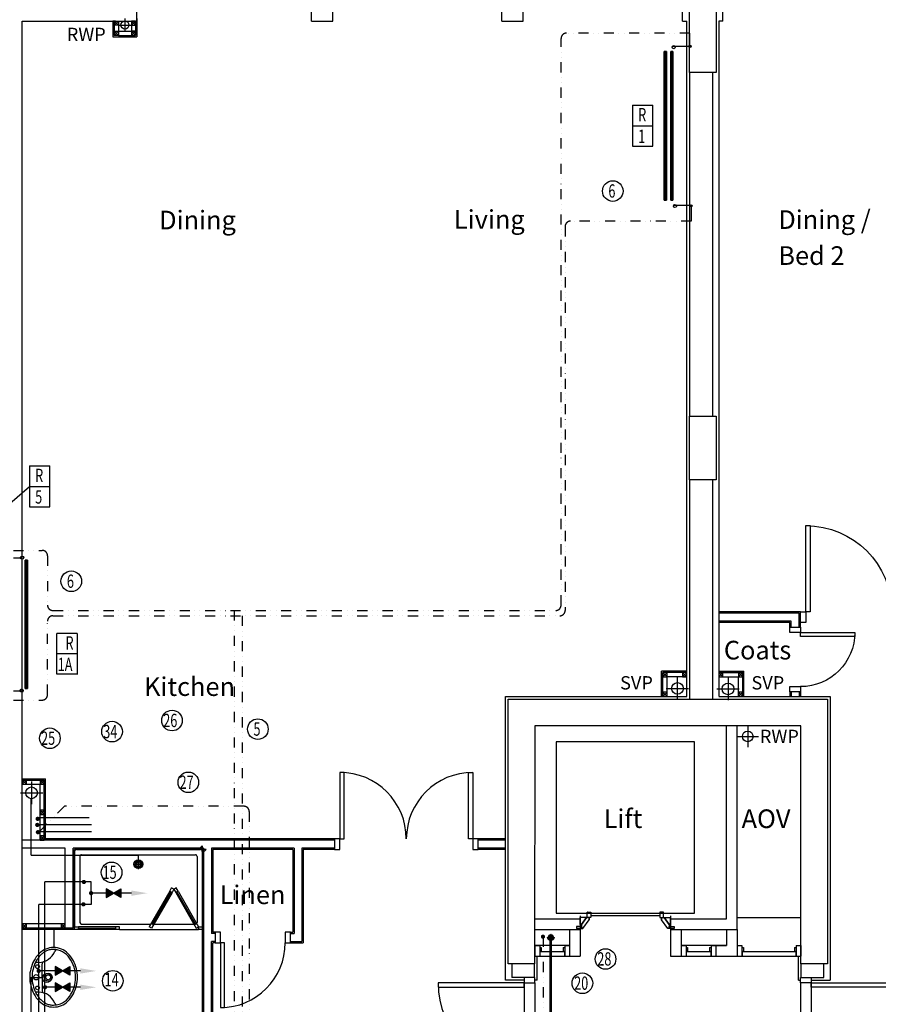
# Model space of a CAD drawing. Extents: x 60121 to 116821, y -1900 to 37780.
# Drawn here: x 76679 to 84747, y 12962 to 22211 of the extents above; entities that cross this region are included whole.
import ezdxf

# ---------------------------------------------------------------- set-up
doc = ezdxf.new("R2010")
doc.units = 0
doc.header["$LTSCALE"] = 15
doc.header["$MEASUREMENT"] = 0
doc.linetypes.add('DIVIDE2', pattern=[15.875, 6.35, -3.175, 0, -3.175, 0, -3.175])
doc.linetypes.add('HIDDEN', pattern=[0.375, 0.25, -0.125])
for name, color, linetype in [('0-BUILDING', 7, 'CONTINUOUS'), ('0GAS', 43, 'DIVIDE2'), ('0HTG', 1, 'CONTINUOUS'), ('0HTG-HL', 1, 'DIVIDE2'), ('0HWS', 6, 'CONTINUOUS'), ('0HWS-HL', 6, 'DIVIDE2'), ('0MTEXT', 7, 'CONTINUOUS'), ('0RAD-REF', 7, 'CONTINUOUS'), ('0SOIL', 3, 'CONTINUOUS'), ('0WATER', 5, 'CONTINUOUS'), ('0WATER-HL', 5, 'DIVIDE2'), ('30', 7, 'CONTINUOUS'), ('32', 7, 'CONTINUOUS'), ('38', 7, 'CONTINUOUS'), ('DOOR', 1, 'CONTINUOUS'), ('H500T300', 20, 'CONTINUOUS'), ('ORIGIN', 6, 'CONTINUOUS'), ('PB-HEATING-ELEV', 7, 'CONTINUOUS'), ('PB-HEATING-PLAN', 7, 'CONTINUOUS'), ('RWP', 1, 'CONTINUOUS'), ('SANITARY', 2, 'CONTINUOUS'), ('SCREEN', 1, 'CONTINUOUS'), ('SVP', 2, 'CONTINUOUS')]:
    doc.layers.add(name, color=color, linetype=linetype)
doc.styles.add('ROMANS', font='simplex.shx', dxfattribs={"height": 250})
doc.styles.add('STYLE1', font='romans.shx', dxfattribs={"width": 0.7, "height": 125})
doc.dimstyles.new('PRC1', dxfattribs={"dimtxt": 250, "dimasz": 150, "dimexe": 100, "dimexo": 100, "dimgap": 150, "dimtad": 1, "dimdec": 0, "dimzin": 0, "dimtxsty": 'ROMANS', "dimblk1": 'OBLIQUE', "dimblk2": 'OBLIQUE', "dimsah": 1, "dimcen": 0, "dimdle": 100, "dimclrd": 1, "dimclre": 1, "dimclrt": 2, "dimazin": 3, "dimtfac": 1, "dimtmove": 0, "dimatfit": 3, "dimtolj": 1, "dimtzin": 0})

# ---------------------------------------------------------------- blocks, each defined once
blk = doc.blocks.new('*O331715')
at = {"layer": '32', "color": 1, "linetype": 'CONTINUOUS'}
for p, q in [((-77.5, 34.8842), (-77.5, 65.8842)), ((-75.5, 67.8842), (-29.5, 67.8842)), ((-29.5, 32.8842), (-75.5, 32.8842)), ((-27.5, 65.8842), (-27.5, 34.8842)), ((-22.5, 45.0872), (-27.5, 45.0872)), ((-27.5, 45.0872), (-27.5, 26.768)), ((-22.5, 45.0872), (-27.5, 45.0872)), ((-27.5, 45.0872), (-27.5, 26.768)), ((40.5546, -20.8842), (-27.5, 26.768)), ((-27.5, 26.768), (-27.5, -33.6742)), ((-27.5, 26.768), (40.5546, -20.8842)), ((-22.5, 50.0872), (-22.5, 45.0872)), ((-22.5, 50.0872), (-4.5, 50.0872)), ((-4.5, 50.0872), (-22.5, 50.0872)), ((-22.5, 50.0872), (-22.5, 45.0872)), ((77.5, -7.3298), (-4.5, 50.0872)), ((77.5, -7.3298), (-4.5, 50.0872)), ((40.5546, -33.6742), (-27.5, -33.6742)), ((40.5546, -20.8842), (72.5, -20.8842)), ((40.5546, -20.8842), (40.5546, -33.6742)), ((40.5546, -20.8842), (72.5, -20.8842)), ((58.5, -20.8842), (58.5, -67.8842)), ((72.5, -20.8842), (58.5, -20.8842)), ((58.5, -67.8842), (77.5, -67.8842)), ((58.5, -67.8842), (77.5, -67.8842)), ((72.5, -30.3298), (72.5, -20.8842)), ((72.5, -20.8842), (72.5, -25.3298)), ((72.5, -30.3298), (72.5, -20.8842)), ((77.5, -25.3298), (72.5, -25.3298)), ((72.5, -25.3298), (77.5, -25.3298)), ((77.5, -30.3298), (72.5, -30.3298)), ((77.5, -30.3298), (72.5, -30.3298)), ((77.5, -25.3298), (77.5, -7.3298)), ((77.5, -25.3298), (77.5, -7.3298)), ((77.5, -30.3298), (77.5, -67.8842)), ((77.5, -67.8842), (77.5, -30.3298))]:
    blk.add_line(p, q, dxfattribs=at)
for centre, start, end in [((-75.5, 65.8842), 90, 180), ((-75.5, 34.8842), 180, 270), ((-29.5, 65.8842), 0, 90), ((-29.5, 34.8842), 270, 0)]:
    blk.add_arc(centre, 2, start, end, dxfattribs=at)
blk = doc.blocks.new('*O341816')
at = {"layer": '32', "color": 1, "linetype": 'CONTINUOUS'}
blk.add_line((-41.6446, -33.6742), (58.3554, -33.6742), dxfattribs=at)
blk.add_blockref('*O331715', (0, 0), dxfattribs=at)
blk = doc.blocks.new('*O351917')
at = {"layer": '32', "color": 1, "linetype": 'CONTINUOUS'}
for p, q in [((-27.5, -26.768), (-27.5, 33.6742)), ((40.5546, 33.6742), (-27.5, 33.6742)), ((40.5546, 20.8842), (-27.5, -26.768)), ((-27.5, -26.768), (40.5546, 20.8842)), ((77.5, 7.3298), (-4.5, -50.0872)), ((77.5, 7.3298), (-4.5, -50.0872)), ((40.5546, 20.8842), (40.5546, 33.6742)), ((40.5546, 20.8842), (72.5, 20.8842)), ((40.5546, 20.8842), (72.5, 20.8842)), ((58.5, 67.8842), (77.5, 67.8842)), ((58.5, 20.8842), (58.5, 67.8842)), ((58.5, 67.8842), (77.5, 67.8842)), ((72.5, 20.8842), (58.5, 20.8842)), ((72.5, 30.3298), (72.5, 20.8842)), ((77.5, 30.3298), (72.5, 30.3298)), ((77.5, 30.3298), (72.5, 30.3298)), ((72.5, 30.3298), (72.5, 20.8842)), ((77.5, 25.3298), (72.5, 25.3298)), ((72.5, 20.8842), (72.5, 25.3298)), ((72.5, 25.3298), (77.5, 25.3298)), ((77.5, 30.3298), (77.5, 67.8842)), ((77.5, 67.8842), (77.5, 30.3298)), ((77.5, 25.3298), (77.5, 7.3298)), ((77.5, 25.3298), (77.5, 7.3298)), ((-77.5, -34.8842), (-77.5, -65.8842)), ((-29.5, -32.8842), (-75.5, -32.8842)), ((-75.5, -67.8842), (-29.5, -67.8842)), ((-27.5, -45.0872), (-27.5, -26.768)), ((-27.5, -45.0872), (-27.5, -26.768)), ((-27.5, -65.8842), (-27.5, -34.8842)), ((-22.5, -45.0872), (-27.5, -45.0872)), ((-22.5, -45.0872), (-27.5, -45.0872)), ((-22.5, -50.0872), (-22.5, -45.0872)), ((-22.5, -50.0872), (-22.5, -45.0872)), ((-22.5, -50.0872), (-4.5, -50.0872)), ((-4.5, -50.0872), (-22.5, -50.0872))]:
    blk.add_line(p, q, dxfattribs=at)
for centre, start, end in [((-75.5, -34.8843), 90, 180), ((-75.5, -65.8843), 180, 270), ((-29.5, -34.8843), 0, 90), ((-29.5, -65.8843), 270, 0)]:
    blk.add_arc(centre, 2, start, end, dxfattribs=at)
blk = doc.blocks.new('*O362018')
at = {"layer": '32', "color": 1, "linetype": 'CONTINUOUS'}
for p, q in [((851.7554, 348.4416), (953, 348.4416)), ((853, 249.3832), (853, -400))]:
    blk.add_line(p, q, dxfattribs=at)
blk.add_lwpolyline([(828, 573.4416), (-783, 573.4416), (-783, -726.5584), (828, -726.5584), (828, 573.4416)], dxfattribs=at)
for name, p in [('*O351917', (894.5, 314.7674)), ('*O341816', (894.5, -467.8842))]:
    blk.add_blockref(name, p, dxfattribs=at)
blk = doc.blocks.new('*O372119')
at = {"layer": '30', "color": 1, "linetype": 'CONTINUOUS'}
for p, q in [((-50, 117.5), (-50, 162.5)), ((-50, 162.5), (50, 162.5)), ((-49.586, 162.5), (50, 162.5)), ((-49.586, 117.5), (50, 117.5)), ((-32, 102.5), (-32, 117.5)), ((-32, 102.5), (3, 102.5)), ((3, 102.5), (3, 117.5)), ((5, -115.5), (5, 115.5)), ((5, 115.5), (50, 115.5)), ((50, 117.5), (50, 161.4706)), ((50, -115.5), (50, 115.5)), ((-50, -162.5), (-50, -117.5)), ((-50, -117.5), (50, -117.5)), ((-49.586, -162.5), (50, -162.5)), ((-32, -102.5), (3, -102.5)), ((-32, -117.5), (-32, -102.5)), ((3, -117.5), (3, -102.5)), ((5, -115.5), (50, -115.5)), ((50, -162.5), (50, -118.5294))]:
    blk.add_line(p, q, dxfattribs=at)
blk = doc.blocks.new('*O382220')
at = {"layer": '30', "color": 1, "linetype": 'CONTINUOUS'}
for p, q in [((-50, 117.5), (-50, 162.5)), ((-50, 162.5), (50, 162.5)), ((-49.586, 162.5), (50, 162.5)), ((-49.586, 117.5), (50, 117.5)), ((-32, 102.5), (-32, 117.5)), ((-32, 102.5), (3, 102.5)), ((3, 102.5), (3, 117.5)), ((5, -115.5), (5, 115.5)), ((5, 115.5), (50, 115.5)), ((50, 117.5), (50, 161.4706)), ((50, -115.5), (50, 115.5)), ((-50, -162.5), (-50, -117.5)), ((-50, -117.5), (50, -117.5)), ((-49.586, -162.5), (50, -162.5)), ((-32, -102.5), (3, -102.5)), ((-32, -117.5), (-32, -102.5)), ((3, -117.5), (3, -102.5)), ((5, -115.5), (50, -115.5)), ((50, -162.5), (50, -118.5294))]:
    blk.add_line(p, q, dxfattribs=at)
blk = doc.blocks.new('*O392321')
at = {"layer": '30', "color": 1, "linetype": 'CONTINUOUS'}
for p, q in [((-50, 117.5), (-50, 162.5)), ((-50, 162.5), (50, 162.5)), ((-49.586, 162.5), (50, 162.5)), ((-49.586, 117.5), (50, 117.5)), ((-32, 102.5), (-32, 117.5)), ((-32, 102.5), (3, 102.5)), ((3, 102.5), (3, 117.5)), ((5, -390.5), (5, 115.5)), ((5, 115.5), (50, 115.5)), ((50, 117.5), (50, 161.4706)), ((50, -390.5), (50, 115.5)), ((-50, -437.5), (-50, -392.5)), ((-50, -392.5), (50, -392.5)), ((-49.586, -437.5), (50, -437.5)), ((-32, -377.5), (3, -377.5)), ((-32, -392.5), (-32, -377.5)), ((3, -392.5), (3, -377.5)), ((5, -390.5), (50, -390.5)), ((50, -437.5), (50, -393.5294))]:
    blk.add_line(p, q, dxfattribs=at)
blk = doc.blocks.new('75RWP')
at = {"layer": 'RWP', "color": 7}
for p, q in [((-62.5, 0), (62.5, 0)), ((0, 62.5), (0, -62.5))]:
    blk.add_line(p, q, dxfattribs=at)
at = {"layer": 'RWP'}
blk.add_circle((0, 0), 37.5, dxfattribs=at)
blk = doc.blocks.new('SHOWER')
at = {"layer": 'ORIGIN'}
blk.add_lwpolyline([(-35.355339, 0), (0, 35.355339), (0, -35.355339), (35.355339, 0)], close=True, dxfattribs=at)
at = {"layer": 'SANITARY', "linetype": 'CONTINUOUS'}
for p, q in [((-1200.000165, -20.000593), (-1199.999669, -724.999993)), ((-1180.114399, -0.00079), (-19.911674, -0.000195)), ((-1150.000134, -65.00078), (-1149.999697, -685.00038)), ((-1135.000141, -50.000767), (-64.990803, -50.000218)), ((-49.999565, -65.000216), (-49.999565, -684.999816)), ((0.000435, -20.000193), (0.000434, -724.999593)), ((-1135.00846, -700.000367), (-484.866818, -700.000033)), ((-455.999304, -700.000113), (-78.300636, -699.99992)), ((-778.999719, -750.000184), (-35.000019, -749.999803))]:
    blk.add_line(p, q, dxfattribs=at)
at = {"layer": 'SANITARY', "color": 1}
for p, q in [((-555.999857, -140.000493), (-643.999857, -140.000493)), ((-599.999857, -184.000493), (-599.999857, -96.000493))]:
    blk.add_line(p, q, dxfattribs=at)
for radius in [32, 20]:
    blk.add_circle((-599.999857, -140.000493), radius, dxfattribs=at)
at = {"layer": 'SANITARY', "linetype": 'CONTINUOUS'}
for centre, radius, start, end in [((-20, -20), 20, 0.000022, 90.000022), ((-1180, -20.000463), 20, 90.000022, 180.000022), ((-1135.000134, -65.000769), 15, 90.000029, 180.00004), ((-64.999565, -65.000216), 15, 0, 90.000029), ((-1134.999697, -685.000369), 15, 180.00004, 270.000029), ((-64.999565, -684.999816), 15, 323.49732, 0)]:
    blk.add_arc(centre, radius, start, end, dxfattribs=at)
at = {"layer": 'SCREEN'}
for p, q in [((-306.300219, -390.713593), (-288.800819, -360.402793)), ((-288.800819, -360.402793), (-288.800319, -360.402993)), ((-267.149919, -372.902593), (-288.800819, -360.402793)), ((-288.800819, -360.402793), (-267.149919, -372.902593)), ((-267.149919, -372.902593), (-288.800319, -360.402993)), ((-267.149919, -372.902593), (-245.499219, -360.402993)), ((-267.149919, -372.902593), (-245.499219, -360.402993)), ((-245.499219, -360.402993), (-267.149919, -372.902593)), ((-227.999719, -390.713593), (-245.499219, -360.402993)), ((-306.300219, -390.713593), (-499.300319, -724.999593)), ((-284.649919, -403.213793), (-477.649719, -737.499793)), ((-468.810219, -702.188993), (-293.310219, -398.213793)), ((-284.649719, -403.213793), (-306.300219, -390.713593)), ((-293.310219, -398.213793), (-284.649919, -403.213793)), ((-267.149919, -372.902593), (-284.649719, -403.213793)), ((-267.149919, -372.902593), (-249.650119, -403.213393)), ((-249.650119, -403.213393), (-227.999719, -390.713593)), ((-240.989319, -398.214193), (-249.649719, -403.213993)), ((-249.649719, -403.213993), (-56.650119, -737.499793)), ((-65.489719, -702.188793), (-240.989319, -398.214193)), ((-227.999719, -390.713593), (-34.999919, -724.999593)), ((-1199.999819, -724.999993), (-1165.000019, -725.000393)), ((-1199.999719, -750.000393), (-1199.999819, -724.999993)), ((-778.999819, -725.000193), (-1165.000019, -725.000393)), ((-1165.000019, -725.000393), (-1164.999819, -749.999793)), ((-813.999719, -749.999993), (-813.999819, -725.000593)), ((-778.999819, -750.000193), (-778.999819, -725.000193)), ((-477.649719, -737.499793), (-499.300319, -724.999593)), ((-460.150219, -707.188993), (-481.800419, -694.689193)), ((-74.150019, -707.188993), (-52.499519, -694.688993)), ((-56.650119, -737.499793), (-34.999919, -724.999593)), ((-34.999919, -724.999593), (0.000481, -724.999593)), ((-34.999919, -749.999793), (-34.999919, -724.999593)), ((0.000481, -724.999593), (0.000281, -749.999793)), ((-1164.999819, -749.999793), (-1199.999719, -750.000393)), ((-1164.999819, -749.999793), (-1165.000019, -739.999993)), ((-1165.000019, -739.999993), (-813.999719, -740.000393)), ((-778.999719, -749.999793), (-1164.999819, -749.999793)), ((-35.000019, -739.999593), (-35.000019, -749.999593)), ((0.000281, -749.999793), (-34.999919, -749.999793))]:
    blk.add_line(p, q, dxfattribs=at)
blk = doc.blocks.new('38005L')
at = {"layer": '38', "color": 2, "linetype": 'CONTINUOUS'}
for p, q in [((-140, -85.9354), (-140, -64.6206)), ((140, -85.9354), (140, -64.6206)), ((0, -116), (-127.1402, -116)), ((0, -116), (127.1404, -116))]:
    blk.add_line(p, q, dxfattribs=at)
for points in [[(-145.538796, -57.790418, 0.037782), (-179.35075, -78.221385, 0.038181), (-209.524088, -103.398242, 0.038181)], [(0.000046, -21.999988, 0.057594), (-74.991288, -31.495168, 0.058053), (-145.538784, -57.790412, 0.058053)], [(145.538882, -57.790419, 0.058053), (74.991387, -31.495172, 0.057594), (0.000053, -21.999988, 0.057594)], [(209.524172, -103.398242, 0.038181), (179.350834, -78.221385, 0.037782), (145.53888, -57.790418, 0.037782)], [(-209.927709, -103.78617, 0.049445), (-232.037641, -129.762901, 0.050104), (-248.466804, -159.39954, 0.050621), (-258.583832, -191.557167, 0.050904), (-261.999934, -224.999983, 0.050904)], [(-209.524084, -103.398238, 0.0004), (-209.726058, -103.592048, 0.0004), (-209.927709, -103.78617, 0.0004)], [(209.927793, -103.78617, 0.0004), (209.726142, -103.592048, 0.0004), (209.524168, -103.398238, 0.0004)], [(262.000018, -224.999983, 0.050904), (258.583916, -191.557167, 0.050621), (248.466888, -159.39954, 0.050104), (232.037725, -129.762901, 0.049445), (209.927793, -103.78617, 0.049445)]]:
    blk.add_lwpolyline(points, format="xyb", dxfattribs=at)
for centre, radius in [((-99.999939, -74.000027), 17.5), ((0.000061, -62.000027), 25), ((100.000061, -74.000027), 17.5), ((0.000061, -174.000027), 37.5), ((0.000061, -174.000027), 22.5)]:
    blk.add_circle(centre, radius, dxfattribs=at)
for centre, radius, start, end in [((-89.999939, -225.000027), 190, 135, 180), ((-89.999939, -225.000027), 190, 135, 180), ((-299.998086, -85.165188), 160, 289.734125, 359.724208), ((-89.999939, -225.000027), 190, 134.816336, 135), ((-89.999939, -225.000027), 190, 134.816336, 135), ((-26.415157, -285.863017), 278, 117.675886, 135.271136), ((-26.415157, -285.863017), 278, 117.675886, 135.271136), ((3.882313, -339.977861), 340, 90.654239, 117.961761), ((3.882313, -339.977861), 340, 90.654239, 117.961761), ((-130.339971, -65.051128), 9.669561, 125.848969, 177.447744), ((-3.882191, -339.977861), 340, 62.038236, 89.345758), ((-3.882191, -339.977861), 340, 62.038236, 89.345758), ((130.340092, -65.051128), 9.669561, 2.552256, 54.151031), ((299.998207, -85.165188), 160, 180.275792, 250.265875), ((26.415279, -285.863017), 278, 44.728864, 62.324114), ((26.415279, -285.863017), 278, 44.728864, 62.324114), ((90.000061, -225.000027), 190, 45, 45.183664), ((90.000061, -225.000027), 190, 45, 45.183664), ((90.000061, -225.000027), 190, 0, 45), ((90.000061, -225.000027), 190, 0, 45), ((-127.327445, -135.99915), 20, 89.463681, 162.811675), ((127.327567, -135.99915), 20, 17.188325, 90.536319), ((-89.999939, -225.000027), 190, 180, 225), ((-89.999939, -225.000027), 190, 180, 225), ((-77.731028, -220.895733), 184.31459, 181.275961, 236.3746), ((-239.203707, -254.587858), 20, 109.783772, 176.457133), ((77.731149, -220.895733), 184.31459, 303.6254, 358.724039), ((90.000061, -225.000027), 190, 315, 0), ((90.000061, -225.000027), 190, 315, 0), ((239.203829, -254.587858), 20, 3.542867, 70.216228), ((-89.999939, -225.000027), 190, 225, 225.183664), ((-89.999939, -225.000027), 190, 225, 225.183664), ((-26.415157, -164.137036), 278, 224.728864, 242.324114), ((-26.415157, -164.137036), 278, 224.728864, 242.324114), ((26.415279, -164.137036), 278, 297.675886, 315.271136), ((26.415279, -164.137036), 278, 297.675886, 315.271136), ((90.000061, -225.000027), 190, 314.816336, 315), ((90.000061, -225.000027), 190, 314.816336, 315), ((0.686535, -119.741739), 312.105676, 234.670506, 269.873978), ((3.882313, -110.022192), 340, 242.038236, 269.345758), ((3.882313, -110.022192), 340, 242.038236, 269.345758), ((-3.882191, -110.022192), 340, 270.654239, 297.961761), ((-3.882191, -110.022192), 340, 270.654239, 297.961761), ((-0.686413, -119.741739), 312.105676, 270.126022, 305.329494)]:
    blk.add_arc(centre, radius, start, end, dxfattribs=at)
blk = doc.blocks.new('SVP')
at = {"layer": 'SVP', "color": 1}
for p, q in [((0, 105), (0, -105)), ((-105, 0), (105, 0))]:
    blk.add_line(p, q, dxfattribs=at)
at = {"layer": 'SVP'}
blk.add_circle((0, 0), 55, dxfattribs=at)
blk = doc.blocks.new('1350_OP_DOUBDR')
at = {"layer": 'DOOR'}
for points in [[(-1300, 100), (-1260, 100), (-1260, 725), (-1300, 725)], [(-50, 100), (-90, 100), (-90, 725), (-50, 725)], [(-1350, 0), (-1300, 0), (-1300, 100), (-1350, 100)], [(-50, 0), (0, 0), (0, 100), (-50, 100)]]:
    blk.add_lwpolyline(points, close=True, dxfattribs=at)
for centre, start, end in [((-1300, 100), 0, 90), ((-50, 100), 90, 180)]:
    blk.add_arc(centre, 625, start, end, dxfattribs=at)
blk = doc.blocks.new('910_OP_ENT_DR')
at = {"layer": 'DOOR'}
for p, q in [((-100, 860), (-100, 50)), ((0, 860), (0, 50))]:
    blk.add_line(p, q, dxfattribs=at)
for points in [[(-910, 820), (-100, 820), (-100, 860), (-910, 860)], [(0, 860), (0, 910), (-100, 910), (-100, 860)], [(0, 0), (0, 50), (-100, 50), (-100, 0)]]:
    blk.add_lwpolyline(points, close=True, dxfattribs=at)
blk.add_arc((-100, 860), 810, 180, 270, dxfattribs=at)
blk = doc.blocks.new('710_OP_DR')
at = {"layer": 'DOOR'}
for points in [[(-190, 710), (-190, 100), (-150, 100), (-150, 710)], [(-810, 0), (-760, 0), (-760, 100), (-810, 100)], [(-150, 0), (-100, 0), (-100, 100), (-150, 100)]]:
    blk.add_lwpolyline(points, close=True, dxfattribs=at)
blk.add_arc((-150, 100), 610, 90, 180, dxfattribs=at)
blk = doc.blocks.new('910_OP_DR')
at = {"layer": 'DOOR'}
for points in [[(-190, 910), (-190, 100), (-150, 100), (-150, 910)], [(-1010, 0), (-960, 0), (-960, 100), (-1010, 100)], [(-150, 0), (-100, 0), (-100, 100), (-150, 100)]]:
    blk.add_lwpolyline(points, close=True, dxfattribs=at)
blk.add_arc((-150, 100), 810, 90, 180, dxfattribs=at)
blk = doc.blocks.new('610_OP_DR')
at = {"layer": 'DOOR'}
for points in [[(-190, 610), (-190, 100), (-150, 100), (-150, 610)], [(-710, 0), (-660, 0), (-660, 100), (-710, 100)], [(-150, 0), (-100, 0), (-100, 100), (-150, 100)]]:
    blk.add_lwpolyline(points, close=True, dxfattribs=at)
blk.add_arc((-150, 100), 510, 90, 180, dxfattribs=at)
blk = doc.blocks.new('RAD-SING')
at = {"layer": 'PB-HEATING-ELEV'}
for points in [[(-12.7, -50), (12.7, -50), (12.7, -50, 25.4), (-12.7, -50, 25.4)], [(-12.7, -70), (-12.7, -70, 25.4), (-12.7, -50, 25.4), (-12.7, -50)], [(12.7, -70), (12.7, -70, 25.4), (12.7, -50, 25.4), (12.7, -50)], [(-12.7, -70), (12.7, -70), (12.7, -70, 25.4), (-12.7, -70, 25.4)]]:
    blk.add_3dface(points, dxfattribs=at)
at = {"layer": 'PB-HEATING-ELEV', "color": 7}
blk.add_3dface([(-12.7, -70, 25.4), (-12.7, -50, 25.4), (12.7, -50, 25.4), (12.7, -70, 25.4)], dxfattribs=at)
at = {"layer": 'PB-HEATING-PLAN', "linetype": 'CONTINUOUS'}
for p, q in [((-12.7, -50), (12.7, -50)), ((-12.7, -70), (-12.7, -50)), ((12.7, -50), (12.7, -70)), ((12.7, -70), (-12.7, -70))]:
    blk.add_line(p, q, dxfattribs=at)
at = {"layer": 'PB-HEATING-PLAN', "color": 3}
blk.add_line((-12.7, -60), (12.7, -60), dxfattribs=at)
blk = doc.blocks.new('RADSINGLE')
at = {"layer": 'H500T300'}
blk.add_blockref('RAD-SING', (0.08, -0.32), dxfattribs=at)
blk = doc.blocks.new('RAD-DOUB')
at = {"layer": 'PB-HEATING-ELEV'}
for points in [[(-12.7, -30), (12.7, -30), (12.7, -30, 25.4), (-12.7, -30, 25.4)], [(-12.7, -50), (-12.7, -50, 25.4), (-12.7, -30, 25.4), (-12.7, -30)], [(-12.7, -50, 25.4), (-12.7, -30, 25.4), (12.7, -30, 25.4), (12.7, -50, 25.4)], [(12.7, -50), (12.7, -50, 25.4), (12.7, -30, 25.4), (12.7, -30)], [(-12.7, -50), (12.7, -50), (12.7, -50, 25.4), (-12.7, -50, 25.4)], [(-12.7, -110, 25.4), (-12.7, -90, 25.4), (12.7, -90, 25.4), (12.7, -110, 25.4)], [(-12.7, -110), (-12.7, -110, 25.4), (-12.7, -90, 25.4), (-12.7, -90)], [(-12.7, -90), (12.7, -90), (12.7, -90, 25.4), (-12.7, -90, 25.4)], [(12.7, -110), (12.7, -110, 25.4), (12.7, -90, 25.4), (12.7, -90)], [(-12.7, -110), (12.7, -110), (12.7, -110, 25.4), (-12.7, -110, 25.4)]]:
    blk.add_3dface(points, dxfattribs=at)
at = {"layer": 'PB-HEATING-PLAN', "linetype": 'CONTINUOUS'}
for p, q in [((-12.7, -30), (12.7, -30)), ((-12.7, -50), (-12.7, -30)), ((12.7, -30), (12.7, -50)), ((12.7, -50), (-12.7, -50)), ((-12.7, -110), (-12.7, -90)), ((-12.7, -90), (12.7, -90)), ((12.7, -90), (12.7, -110)), ((12.7, -110), (-12.7, -110))]:
    blk.add_line(p, q, dxfattribs=at)
at = {"layer": 'PB-HEATING-PLAN', "color": 3}
for p, q in [((-12.7, -40), (12.7, -40)), ((-12.7, -100), (12.7, -100))]:
    blk.add_line(p, q, dxfattribs=at)
blk = doc.blocks.new('RADDOUBLE')
at = {"layer": 'H500T300'}
blk.add_blockref('RAD-DOUB', (0.1, 0.35), dxfattribs=at)

msp = doc.modelspace()

# ---------------------------------------------------------------- hatches: boundary and pattern name
at = {"layer": '0GAS'}
h = msp.add_hatch(color=256, dxfattribs=at)
edge = h.paths.add_edge_path()
edge.add_arc((81669.7, 13591.8), 30, 0, 360)
at = {"layer": '0HTG'}
h = msp.add_hatch(color=256, dxfattribs=at)
edge = h.paths.add_edge_path()
edge.add_arc((82989, 20461.5), 10, 0, 360)
edge = h.paths.add_edge_path()
edge.add_arc((82976.9, 21960), 10, 0, 360)

# ---------------------------------------------------------------- linework, layer by layer
at = {"layer": '0-BUILDING', "linetype": 'CONTINUOUS'}
for p, q in [((77780.8, 22198.2), (77780.8, 22396.2)), ((79419.8, 22198.2), (79419.8, 22396.2)), ((79619.8, 22198.2), (79619.8, 22396.2)), ((81208.5, 22198.2), (81208.5, 22396.2)), ((81408.5, 22198.2), (81408.5, 22396.2)), ((83286.3, 22198.2), (83286.3, 22396.2)), ((76702.3, 22198.2), (77780.8, 22198.2)), ((76702.3, 8483.2), (76702.3, 22198.2)), ((77579.8, 22198.2), (77554.8, 22198.2)), ((79419.8, 22198.2), (79619.8, 22198.2)), ((81208.5, 22198.2), (81408.5, 22198.2)), ((82908.3, 22198.2), (82947.3, 22198.2)), ((82947.3, 15853.2), (82947.3, 22198.2)), ((83286.3, 22198.2), (83247.3, 22198.2)), ((82972.3, 21713.9), (82972.3, 18487.2)), ((83187.3, 21713.9), (83187.3, 18487.2)), ((82972.3, 17887.2), (82972.3, 15828.2)), ((83187.3, 17887.2), (83187.3, 15828.2)), ((84015.8, 16648.2), (83247.3, 16648.2)), ((84015.8, 16505.7), (84015.8, 16648.2)), ((84003.3, 16635.7), (83247.3, 16635.7)), ((83928.3, 16560.7), (83247.3, 16560.7)), ((83928.3, 16505.7), (83928.3, 16560.7)), ((84003.3, 16505.7), (84003.3, 16635.7)), ((83915.8, 16548.2), (83247.3, 16548.2)), ((83915.8, 16505.7), (83915.8, 16548.2)), ((83915.8, 15895.7), (83915.8, 15853.2)), ((83928.3, 15895.7), (83928.3, 15853.2)), ((84003.3, 15895.7), (84003.3, 15853.2)), ((84015.8, 15895.7), (84015.8, 15853.2)), ((83319.8, 13763.2), (83319.8, 15578.2)), ((83419.8, 13663.2), (83419.8, 15578.2)), ((79331.3, 14503.2), (76702.3, 14503.2)), ((79343.8, 14515.7), (76922.3, 14515.7)), ((79636.8, 14503.2), (79331.3, 14503.2)), ((79636.8, 14515.7), (79343.8, 14515.7)), ((81244.8, 14515.7), (80986.8, 14515.7)), ((81244.8, 14503.2), (80986.8, 14503.2)), ((77107.3, 14428.2), (76702.3, 14428.2)), ((77107.3, 13678.2), (77107.3, 14428.2)), ((78407.3, 14428.2), (77182.3, 14428.2)), ((77182.3, 13678.2), (77182.3, 14428.2)), ((78394.8, 14415.7), (77194.8, 14415.7)), ((77194.8, 13665.7), (77194.8, 14415.7)), ((78394.8, 14415.7), (78394.8, 11465.7)), ((78407.3, 14428.2), (78407.3, 11453.2)), ((78482.3, 14428.2), (78482.3, 13628.2)), ((79256.3, 14428.2), (78482.3, 14428.2)), ((78494.8, 14415.7), (78494.8, 13640.7)), ((79243.8, 14415.7), (78494.8, 14415.7)), ((79243.8, 14415.7), (79243.8, 13640.7)), ((79256.3, 14428.2), (79256.3, 13628.2)), ((79636.8, 14428.2), (79331.3, 14428.2)), ((79331.3, 14428.2), (79331.3, 13553.2)), ((79636.8, 14415.7), (79343.8, 14415.7)), ((79343.8, 14415.7), (79343.8, 13540.7)), ((81244.8, 14428.2), (80986.8, 14428.2)), ((81244.8, 14415.7), (80986.8, 14415.7)), ((81519.8, 13763.2), (81944.8, 13763.2)), ((81944.8, 13763.2), (81944.8, 13413.2)), ((82794.8, 13763.2), (82794.8, 13413.2)), ((82794.8, 13763.2), (83319.8, 13763.2)), ((83419.8, 13778.2), (84019.8, 13778.2)), ((77002.3, 13496), (77002.3, 13665.7)), ((77182.3, 13678.2), (77107.3, 13678.2)), ((78514.3, 13628.2), (78482.3, 13628.2)), ((78514.3, 13640.7), (78494.8, 13640.7)), ((79224.3, 13640.7), (79243.8, 13640.7)), ((79224.3, 13628.2), (79256.3, 13628.2)), ((81519.8, 13663.2), (81944.8, 13663.2)), ((81844.8, 13663.2), (81844.8, 13413.2)), ((82794.8, 13663.2), (83419.8, 13663.2)), ((82894.8, 13663.2), (82894.8, 13413.2)), ((83319.8, 13663.2), (83319.8, 13513.2)), ((83419.8, 13663.2), (83419.8, 13413.2)), ((78514.3, 13553.2), (78482.3, 13553.2)), ((78482.3, 11453.2), (78482.3, 13553.2)), ((78514.3, 13540.7), (78494.8, 13540.7)), ((78494.8, 11465.7), (78494.8, 13540.7)), ((79224.3, 13553.2), (79256.3, 13553.2)), ((79224.3, 13540.7), (79243.8, 13540.7)), ((79243.8, 13540.7), (79343.8, 13540.7)), ((79256.3, 13553.2), (79331.3, 13553.2)), ((81844.8, 13513.2), (81519.8, 13513.2)), ((83319.8, 13513.2), (82894.8, 13513.2)), ((83219.8, 13513.2), (83219.8, 13413.2)), ((83219.8, 13513.2), (83319.8, 13513.2)), ((81844.8, 13413.2), (81944.8, 13413.2)), ((82794.8, 13413.2), (82894.8, 13413.2)), ((83219.8, 13413.2), (83419.8, 13413.2)), ((81304.8, 13213.2), (81304.8, 13343.2)), ((81517.6, 13213.2), (81517.6, 13343.2)), ((84019.8, 13343.2), (84019.8, 13213.2)), ((84234.8, 13213.2), (84234.8, 13343.2)), ((81417.6, 13188.2), (81244.8, 13188.2)), ((81517.6, 13213.2), (81302.6, 13213.2)), ((81542.6, 13188.2), (81517.6, 13188.2)), ((83997, 13188.2), (84014.8, 13188.2)), ((84019.8, 13213.2), (84234.8, 13213.2)), ((84114.8, 13188.2), (84294.8, 13188.2))]:
    msp.add_line(p, q, dxfattribs=at)
at = {"layer": '0-BUILDING'}
for p, q in [((77554.8, 22198.2), (77554.8, 22049.7)), ((77567.3, 22198.2), (77567.3, 22062.2)), ((77567.3, 22198.2), (77607.3, 22158.2)), ((77607.3, 22198.2), (77567.3, 22158.2)), ((77607.3, 22198.2), (77607.3, 22062.7)), ((77728.3, 22198.2), (77728.3, 22062.7)), ((77768.3, 22198.2), (77728.3, 22158.2)), ((77728.3, 22198.2), (77768.3, 22158.2)), ((77768.3, 22198.2), (77768.3, 22062.2)), ((77780.8, 22223.2), (77780.8, 22049.7)), ((77554.8, 22049.7), (77780.8, 22049.7)), ((77567.3, 22102.2), (77607.3, 22062.2)), ((77607.3, 22102.2), (77567.3, 22062.2)), ((77607.3, 22102.2), (77767.8, 22102.2)), ((77607.3, 22062.2), (77768.3, 22062.2)), ((77768.3, 22102.2), (77728.3, 22062.2)), ((77728.3, 22102.2), (77768.3, 22062.2)), ((82947.3, 16090.7), (82709.8, 16090.7)), ((82709.8, 15853.2), (82709.8, 16090.7)), ((82722.3, 15853.2), (82722.3, 16078.2)), ((82947.3, 16078.2), (82722.3, 16078.2)), ((82722.3, 16038.2), (82762.3, 16078.2)), ((82762.3, 16038.2), (82722.3, 16078.2)), ((82762.3, 15853.2), (82762.3, 16038.2)), ((82947.3, 16038.2), (82762.3, 16038.2)), ((82859.8, 15824.2), (82859.8, 16034.2)), ((82907.3, 16038.2), (82947.3, 16078.2)), ((82947.3, 16038.2), (82907.3, 16078.2)), ((83247.3, 16090.7), (83484.8, 16090.7)), ((83247.3, 16078.2), (83472.3, 16078.2)), ((83247.3, 16038.2), (83287.3, 16078.2)), ((83247.3, 16078.2), (83287.3, 16038.2)), ((83247.3, 16038.2), (83432.3, 16038.2)), ((83334.8, 16029.2), (83334.8, 15819.2)), ((83432.3, 16078.2), (83472.3, 16038.2)), ((83432.3, 16038.2), (83472.3, 16078.2)), ((83432.3, 15853.2), (83432.3, 16038.2)), ((83472.3, 15853.2), (83472.3, 16078.2)), ((83484.8, 15853.2), (83484.8, 16090.7)), ((82754.8, 15929.2), (82964.8, 15929.2)), ((83229.8, 15924.2), (83439.8, 15924.2)), ((81244.8, 13188.2), (81244.8, 15853.2)), ((81244.8, 15853.2), (82947.3, 15853.2)), ((82762.3, 15853.2), (82722.3, 15893.2)), ((82722.3, 15853.2), (82762.3, 15893.2)), ((83247.3, 15853.2), (84294.8, 15853.2)), ((83432.3, 15893.2), (83472.3, 15853.2)), ((83432.3, 15853.2), (83472.3, 15893.2)), ((84294.8, 15853.2), (84294.8, 13188.2)), ((83519.8, 15578.2), (83519.8, 15378.2)), ((83419.8, 15478.2), (83619.8, 15478.2)), ((76702.3, 15080.7), (76922.3, 15080.7)), ((76922.3, 14503.2), (76922.3, 15080.7)), ((76702.3, 15068.2), (76909.8, 15068.2)), ((76702.3, 15028.2), (76742.3, 15068.2)), ((76702.3, 15068.2), (76742.3, 15028.2)), ((76702.3, 15028.2), (76869.8, 15028.2)), ((76869.8, 15068.2), (76909.8, 15028.2)), ((76869.8, 15028.2), (76909.8, 15068.2)), ((76869.8, 14503.2), (76869.8, 15028.2)), ((76909.8, 14503.2), (76909.8, 15068.2)), ((76869.8, 14785.7), (76909.8, 14745.7)), ((76869.8, 14745.7), (76909.8, 14785.7)), ((76869.8, 14543.2), (76909.8, 14503.2)), ((76869.8, 14503.2), (76909.8, 14543.2)), ((77107.3, 13718.2), (76702.3, 13718.2)), ((76702.3, 13678.2), (76742.3, 13718.2)), ((76702.3, 13718.2), (76742.3, 13678.2)), ((77067.3, 13678.2), (77107.3, 13718.2)), ((77067.3, 13718.2), (77107.3, 13678.2)), ((77107.3, 13678.2), (76702.3, 13678.2)), ((77194.8, 13665.7), (76702.3, 13665.7)), ((81542.6, 13188.2), (81542.6, 13413.2)), ((83997, 13188.2), (83997, 13413.2))]:
    msp.add_line(p, q, dxfattribs=at)
at = {"layer": '0-BUILDING', "linetype": 'HIDDEN'}
msp.add_line((83247.3, 22198.2), (83247.3, 15853.2), dxfattribs=at)
at = {"layer": '0-BUILDING', "linetype": 'CONTINUOUS'}
msp.add_lwpolyline([(82908.3, 22198.2), (82908.3, 22198.2), (82908.3, 22396.2)], dxfattribs=at)
at = {"layer": '0-BUILDING'}
for points in [[(83222.3, 22363.2), (83222.3, 21713.9), (82972.3, 21713.9), (82972.3, 22363.2)], [(77567.3, 22158.2), (77567.3, 22198.2), (77607.3, 22198.2), (77607.3, 22158.2)], [(77768.3, 22158.2), (77768.3, 22198.2), (77728.3, 22198.2), (77728.3, 22158.2)], [(77567.3, 22062.2), (77567.3, 22102.2), (77607.3, 22102.2), (77607.3, 22062.2)], [(77768.3, 22062.2), (77768.3, 22102.2), (77728.3, 22102.2), (77728.3, 22062.2)], [(83222.3, 18487.2), (83222.3, 17887.2), (82972.3, 17887.2), (82972.3, 18487.2)], [(82762.3, 16038.2), (82762.3, 16078.2), (82722.3, 16078.2), (82722.3, 16038.2)], [(82947.3, 16038.2), (82947.3, 16078.2), (82907.3, 16078.2), (82907.3, 16038.2)], [(83247.3, 16038.2), (83287.3, 16038.2), (83287.3, 16078.2), (83247.3, 16078.2)], [(83432.3, 16038.2), (83472.3, 16038.2), (83472.3, 16078.2), (83432.3, 16078.2)], [(84269.8, 15828.2), (84269.8, 13343.2), (84019.8, 13343.2), (84019.8, 15578.2), (81519.8, 15578.2), (81517.6, 13343.2), (81269.8, 13343.2), (81269.8, 15828.2)], [(82762.3, 15853.2), (82762.3, 15893.2), (82722.3, 15893.2), (82722.3, 15853.2)], [(83432.3, 15853.2), (83472.3, 15853.2), (83472.3, 15893.2), (83432.3, 15893.2)], [(76702.3, 15028.2), (76742.3, 15028.2), (76742.3, 15068.2), (76702.3, 15068.2)], [(76869.8, 15028.2), (76909.8, 15028.2), (76909.8, 15068.2), (76869.8, 15068.2)], [(76869.8, 14745.7), (76909.8, 14745.7), (76909.8, 14785.7), (76869.8, 14785.7)], [(76869.8, 14503.2), (76909.8, 14503.2), (76909.8, 14543.2), (76869.8, 14543.2)], [(76702.3, 13678.2), (76742.3, 13678.2), (76742.3, 13718.2), (76702.3, 13718.2)], [(77067.3, 13678.2), (77107.3, 13678.2), (77107.3, 13718.2), (77067.3, 13718.2)]]:
    msp.add_lwpolyline(points, close=True, dxfattribs=at)
for centre, radius in [((82859.8, 15929.2), 55), ((83334.8, 15924.2), 55), ((83519.8, 15478.2), 50)]:
    msp.add_circle(centre, radius, dxfattribs=at)
at = {"layer": '0GAS'}
for p, q in [((76866.8, 14589.1), (77099.7, 14822)), ((78785.9, 14822), (77099.7, 14822)), ((78835.9, 14772), (78835.9, 11906))]:
    msp.add_line(p, q, dxfattribs=at)
at = {"layer": '0GAS', "linetype": 'CONTINUOUS'}
msp.add_line((77352.2, 14582.9), (76852.6, 14582.9), dxfattribs=at)
at = {"layer": '0GAS', "const_width": 20}
msp.add_lwpolyline([(76849.9, 14588.5, -1), (76849.9, 14568.5, -1)], format="xyb", close=True, dxfattribs=at)
at = {"layer": '0GAS', "const_width": 25}
msp.add_lwpolyline([(81667, 13577.7), (81667, 11761.2), (81129.6, 11761.2)], dxfattribs=at)
at = {"layer": '0GAS'}
msp.add_circle((81669.7, 13591.8), 30, dxfattribs=at)
msp.add_arc((78785.9, 14772), 50, 0, 90, dxfattribs=at)
at = {"layer": '0HTG'}
for p, q in [((82976.9, 21960), (82976.9, 22084.2)), ((82986.8, 21958.9), (82810.4, 21958.9)), ((82998.1, 20465.5), (82822.1, 20465.5)), ((82989, 20461.5), (82989, 20317.9)), ((76698.4, 17152.7), (76619.5, 17152.7)), ((76698.4, 15902.1), (76619.5, 15902.1))]:
    msp.add_line(p, q, dxfattribs=at)
for centre, radius in [((82823.9, 21952.3), 15), ((82976.9, 21960), 10), ((82836.3, 20460.6), 15), ((82989, 20461.5), 10), ((76701.2, 17157.5), 15), ((76697.4, 15908.7), 15)]:
    msp.add_circle(centre, radius, dxfattribs=at)
at = {"layer": '0HTG-HL'}
for p, q in [((81765.8, 16711.2), (81765.8, 22034.2)), ((82976.9, 22084.2), (81815.8, 22084.2)), ((81804, 20267.9), (81804, 16661.2)), ((82989, 20317.9), (81854, 20317.9)), ((76619.5, 17225.9), (76890.4, 17225.9)), ((76940.4, 17175.9), (76940.4, 16711.2)), ((76990.4, 16661.2), (81715.8, 16661.2)), ((78693, 16661.2), (78693, 11750.2)), ((76940.4, 15870), (76940.4, 16561.2)), ((76990.4, 16611.2), (81754, 16611.2)), ((78768, 16611.2), (78768, 11828)), ((76619.5, 15820), (76890.4, 15820))]:
    msp.add_line(p, q, dxfattribs=at)
for centre, start, end in [((81815.8, 22034.2), 90, 180), ((81854, 20267.9), 90, 180), ((76890.4, 17175.9), 0, 90), ((76990.4, 16711.2), 180, 270), ((81715.8, 16711.2), 270, 0), ((81754, 16661.2), 270, 0), ((76990.4, 16561.2), 90, 180), ((76890.4, 15870), 270, 0)]:
    msp.add_arc(centre, 50, start, end, dxfattribs=at)
at = {"layer": '0HWS', "linetype": 'CONTINUOUS'}
for p, q in [((77728.8, 14005.9), (77350, 14005.9)), ((77249.5, 13275.1), (76870.7, 13275.1))]:
    msp.add_line(p, q, dxfattribs=at)
at = {"layer": '0HWS'}
for p, q in [((77350, 14005.9), (77350, 13900.8)), ((77350, 13900.8), (76858.6, 13900.8)), ((76858.6, 11609.7), (76858.6, 13900.8))]:
    msp.add_line(p, q, dxfattribs=at)
at = {"layer": '0HWS', "linetype": 'CONTINUOUS', "const_width": 20}
for points in [[(76847.8, 14714.1, -1), (76847.8, 14694.1, -1)], [(77350, 13995.9, -1), (77350, 14015.9, -1)], [(76856.6, 13265.1, -1), (76856.6, 13285.1, -1)]]:
    msp.add_lwpolyline(points, format="xyb", close=True, dxfattribs=at)
at = {"layer": '0HWS', "linetype": 'CONTINUOUS'}
for points in [[(77560.2, 14005.9), (77490.3, 14046.3), (77490.3, 13965.5)], [(77560.2, 14005.9), (77630.2, 14046.3), (77630.2, 13965.5)], [(77081, 13275.1), (77011, 13315.5), (77011, 13234.7)], [(77081, 13275.1), (77150.9, 13315.5), (77150.9, 13234.7)]]:
    msp.add_lwpolyline(points, close=True, dxfattribs=at)
at = {"layer": '0HWS', "const_width": 20}
msp.add_lwpolyline([(77277.2, 13910.8, 1), (77277.2, 13890.8, 1)], format="xyb", close=True, dxfattribs=at)
at = {"layer": '0HWS', "linetype": 'CONTINUOUS'}
for points in [[(77490.3, 14046.3), (77560.2, 14005.9), (77490.3, 13965.5)], [(77630.2, 14046.3), (77560.2, 14005.9), (77630.2, 13965.5)], [(77728.8, 13980.9), (77878.8, 14005.9), (77728.8, 14030.9)], [(77011, 13315.5), (77081, 13275.1), (77011, 13234.7)], [(77150.9, 13315.5), (77081, 13275.1), (77150.9, 13234.7)], [(77249.5, 13250.1), (77399.5, 13275.1), (77249.5, 13300.1)]]:
    msp.add_solid(points, dxfattribs=at)
at = {"layer": '0HWS-HL', "linetype": 'CONTINUOUS'}
msp.add_line((77332.9, 14714.1), (76848.2, 14714.1), dxfattribs=at)
at = {"layer": '0MTEXT'}
for centre in [(82251.6, 20601.1), (77163.2, 16935.6), (78110.1, 15627.4), (78916.5, 15546.4), (76962.3, 15460.6), (77546.7, 15523.1), (78263.3, 15046.9), (77542.1, 14201), (82183.7, 13387.2), (77553.4, 13182.7), (81966, 13159.6)]:
    msp.add_circle(centre, 96.8, dxfattribs=at)
at = {"layer": '0RAD-REF'}
for p, q in [((82438.1, 21407.7), (82629, 21407.7)), ((82438.1, 21407.7), (82438.1, 21022.1)), ((82629, 21024.1), (82629, 21407.7)), ((82438.1, 21214.9), (82629, 21214.9)), ((82438.1, 21024.1), (82629, 21024.1)), ((76771.5, 18019.3), (76962.4, 18019.3)), ((76771.5, 18019.3), (76771.5, 17633.8)), ((76962.4, 17635.7), (76962.4, 18019.3)), ((76771.5, 17826.6), (76962.4, 17826.6)), ((76771.5, 17635.7), (76962.4, 17635.7)), ((77219.6, 16445.8), (77028.7, 16445.8)), ((77028.7, 16062.1), (77028.7, 16445.8)), ((77219.6, 16445.8), (77219.6, 16060.2)), ((77219.6, 16253), (77028.7, 16253)), ((77219.6, 16062.1), (77028.7, 16062.1))]:
    msp.add_line(p, q, dxfattribs=at)
at = {"layer": '0SOIL'}
for p, q in [((76785.2, 14363.9), (76785.2, 14887.7)), ((76785.2, 14363.9), (77793.6, 14363.9)), ((77793.6, 14315.9), (77793.6, 14363.9)), ((76782.9, 13209), (76782.9, 11698.6)), ((76896.6, 13209), (76782.9, 13209))]:
    msp.add_line(p, q, dxfattribs=at)
for centre in [(77793.6, 14278.4), (76934.1, 13209)]:
    msp.add_circle(centre, 41, dxfattribs=at)
at = {"layer": '0WATER', "linetype": 'CONTINUOUS'}
for p, q in [((77350, 14110.9), (76913.4, 14110.9)), ((76913.4, 11659.9), (76913.4, 14110.9)), ((77350, 14005.9), (77350, 14110.9)), ((77249.5, 13121.9), (76915.7, 13121.9))]:
    msp.add_line(p, q, dxfattribs=at)
at = {"layer": '0WATER', "linetype": 'CONTINUOUS', "const_width": 20}
for points in [[(76843.8, 14656.9, -1), (76843.8, 14636.9, -1)], [(77282.1, 14120.9, 1), (77282.1, 14100.9, 1)], [(81595.7, 13587.4, -1), (81595.7, 13607.4, -1)], [(76917, 13111.9, -1), (76917, 13131.9, -1)]]:
    msp.add_lwpolyline(points, format="xyb", close=True, dxfattribs=at)
at = {"layer": '0WATER', "linetype": 'CONTINUOUS'}
for points in [[(77081, 13121.9), (77011, 13162.3), (77011, 13081.5)], [(77081, 13121.9), (77150.9, 13162.3), (77150.9, 13081.5)]]:
    msp.add_lwpolyline(points, close=True, dxfattribs=at)
for points in [[(77011, 13162.3), (77081, 13121.9), (77011, 13081.5)], [(77150.9, 13162.3), (77081, 13121.9), (77150.9, 13081.5)], [(77249.5, 13096.9), (77399.5, 13121.9), (77249.5, 13146.9)]]:
    msp.add_solid(points, dxfattribs=at)
at = {"layer": '0WATER-HL', "linetype": 'CONTINUOUS'}
msp.add_line((77351.9, 14646.5), (76855.3, 14646.5), dxfattribs=at)
at = {"layer": '0WATER-HL'}
msp.add_line((81598.5, 13598.2), (81598.5, 11846.4), dxfattribs=at)

# ---------------------------------------------------------------- block references
at = {"layer": '0-BUILDING'}
for name, p in [('75RWP', (77667.8, 22160.7)), ('1350_OP_DOUBDR', (80986.8, 14415.7)), ('SVP', (76789.8, 14948.2)), ('SHOWER', (78394.8, 14415.7)), ('910_OP_ENT_DR', (81519.8, 12303.2))]:
    msp.add_blockref(name, p, dxfattribs=at)
at = {"layer": '0-BUILDING', "xscale": -1}
for name, p in [('910_OP_DR', (83915.8, 16548.2)), ('910_OP_ENT_DR', (84014.8, 12303.2))]:
    msp.add_blockref(name, p, dxfattribs=at)
at = {"layer": '0-BUILDING', "xscale": -1, "rotation": 270}
msp.add_blockref('610_OP_DR', (83915.8, 16605.7), dxfattribs=at)
at = {"layer": '0-BUILDING', "linetype": 'CONTINUOUS', "rotation": 270}
for name, p in [('*O362018', (82446.3, 14645.2)), ('*O372119', (81682.3, 13463.2)), ('*O382220', (83057.3, 13463.2)), ('*O392321', (83857.3, 13463.2))]:
    msp.add_blockref(name, p, dxfattribs=at)
at = {"layer": '0-BUILDING'}
for name, p, rotation in [('710_OP_DR', (78414.3, 13640.7), 180), ('38005L', (76772.5, 13215.7), 90)]:
    msp.add_blockref(name, p, dxfattribs=dict(at, rotation=rotation))
at = {"layer": '0HTG'}
for name, p, xscale, zscale, rotation in [('RADDOUBLE', (82845.4, 21218.8), 55, 55, 270), ('RADSINGLE', (76680.1, 16534.5), -47.5, 47.5, 90)]:
    msp.add_blockref(name, p, dxfattribs=dict(at, xscale=xscale, zscale=zscale, rotation=rotation))

# ---------------------------------------------------------------- texts
at = {"layer": '0-BUILDING', "style": 'ROMANS'}
for s, p in [('RWP', (77121.2, 22009.8)), ('SVP', (82320.6, 15919.2)), ('SVP', (83555, 15919.2)), ('RWP', (83634.1, 15415.7))]:
    msp.add_text(s, height=125, dxfattribs=at).set_placement(p)
at = {"layer": '0-BUILDING', "linetype": 'CONTINUOUS', "style": 'ROMANS'}
for s, p in [('Dining', (77988.7, 20241.2)), ('Living', (80758.9, 20247.3)), ('Dining /', (83807.1, 20245.4)), ('Bed 2', (83807.1, 19907.3)), ('Coats', (83295.5, 16201.4)), ('Kitchen', (77847.3, 15858.5)), ('Lift', (82166, 14618.4)), ('AOV ', (83462, 14617.5)), ('Linen', (78557.2, 13903))]:
    msp.add_text(s, height=175, dxfattribs=at).set_placement(p)
at = {"layer": '0MTEXT', "style": 'STYLE1', "width": 0.7}
for s, p in [('6', (82210.4, 20539.5)), ('6', (77122, 16874)), ('26', (78027.4, 15565.8)), ('34', (77463.9, 15461.6)), ('5', (78875.3, 15484.8)), ('25', (76879.5, 15399)), ('27', (78180.5, 14985.3)), ('15', (77457, 14139.4)), ('28', (82106.4, 13325.7)), ('14', (77476.4, 13131.6)), ('20', (81888.7, 13098.1))]:
    msp.add_text(s, height=125, dxfattribs=at).set_placement(p)
at = {"layer": '0RAD-REF', "style": 'STYLE1', "width": 0.7}
for s, p in [('R', (82490.5, 21255.8)), ('1', (82490.5, 21053.4)), ('R', (76823.9, 17867.4)), ('5', (76823.9, 17665)), ('R', (77108.9, 16293.9)), ('1A', (77035.5, 16091.5))]:
    msp.add_text(s, height=125, dxfattribs=at).set_placement(p)

# ---------------------------------------------------------------- leaders
at = {"layer": '0RAD-REF'}
msp.add_leader([(76368.8, 17478.2), (76771.5, 17826.6)], dimstyle='PRC1', override={"dimscale": 50, "dimasz": 2.5, "dimse1": 1, "dimse2": 1, "dimclrd": 256, "dimclrt": 256}, dxfattribs=at)

doc.saveas('drawing.dxf')
